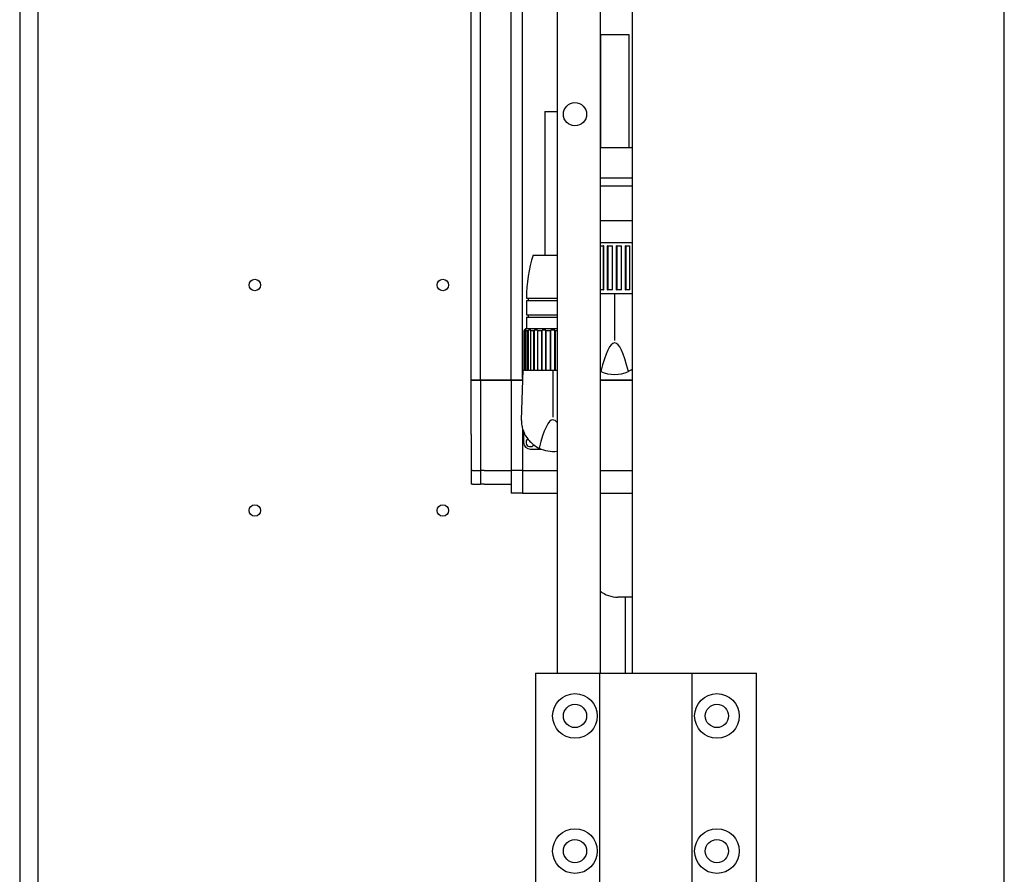
# Model space of a CAD drawing. Units: inches. Extents: x 2394 to 4170, y 815 to 1055.
# Drawn here: x 3252 to 3270, y 878 to 893 of the extents above; entities that cross this region are included whole.
import ezdxf

# ---------------------------------------------------------------- set-up
doc = ezdxf.new("R2010")
doc.units = ezdxf.units.IN
doc.header["$LTSCALE"] = 0.375
doc.header["$MEASUREMENT"] = 0
doc.layers.add('Visible Edges(ANSI)', color=7, linetype='Continuous', lineweight=25)

msp = doc.modelspace()

# ---------------------------------------------------------------- linework, layer by layer
at = {"layer": 'Visible Edges(ANSI)'}
for p, q in [((3269.52289, 845.17038), (3269.52289, 912.67038)), ((3261.71039, 900.94038), (3261.71039, 881.28038)), ((3262.46039, 900.94038), (3262.46039, 881.28038)), ((3263.02289, 900.94038), (3263.02289, 881.28038)), ((3252.32289, 894.58729), (3252.32289, 876.22438)), ((3252.64789, 876.22438), (3252.64789, 894.18838)), ((3252.64789, 876.22438), (3252.64789, 894.18838)), ((3260.20793, 886.39976), (3260.20793, 894.1907)), ((3260.3703, 886.39976), (3260.3703, 894.1907)), ((3260.91034, 886.39976), (3260.91034, 894.1907)), ((3261.10907, 886.43539), (3261.10907, 894.1907)), ((3262.46974, 892.43322), (3262.96186, 892.43322)), ((3262.46974, 892.43322), (3262.46974, 890.46472)), ((3262.96186, 892.43322), (3262.96186, 890.46472)), ((3261.49927, 891.09031), (3261.71039, 891.09031)), ((3261.49927, 891.09031), (3261.49927, 888.5844)), ((3262.46039, 890.46472), (3263.02289, 890.46472)), ((3262.46039, 889.93322), (3263.02289, 889.93322)), ((3262.46039, 889.79543), (3263.02289, 889.79543)), ((3262.46039, 889.18519), (3263.02289, 889.18519)), ((3262.46039, 888.80133), (3263.02289, 888.80133)), ((3262.46039, 888.74228), (3262.52067, 888.74228)), ((3262.52829, 888.74228), (3262.52067, 888.74228)), ((3262.52067, 887.97653), (3262.52067, 888.74228)), ((3262.52829, 887.97653), (3262.52829, 888.74228)), ((3262.59555, 888.74228), (3262.59381, 888.74228)), ((3262.59381, 887.97653), (3262.59381, 888.74228)), ((3262.59555, 888.74228), (3262.67643, 888.74228)), ((3262.59555, 888.74228), (3262.59555, 887.97653)), ((3262.68135, 888.74228), (3262.67643, 888.74228)), ((3262.67643, 887.97653), (3262.67643, 888.74228)), ((3262.68135, 887.97653), (3262.68135, 888.74228)), ((3262.75517, 888.74228), (3262.75025, 888.74228)), ((3262.75025, 887.97653), (3262.75025, 888.74228)), ((3262.75517, 888.74228), (3262.83605, 888.74228)), ((3262.75517, 888.74228), (3262.75517, 887.97653)), ((3262.83779, 888.74228), (3262.83605, 888.74228)), ((3262.83605, 887.97653), (3262.83605, 888.74228)), ((3262.83779, 887.97653), (3262.83779, 888.74228)), ((3262.91093, 888.74228), (3262.90331, 888.74228)), ((3262.90331, 887.97653), (3262.90331, 888.74228)), ((3262.91093, 888.74228), (3262.98389, 888.74228)), ((3262.91093, 888.74228), (3262.91093, 887.97653)), ((3262.98389, 887.97653), (3262.98389, 888.74228)), ((3261.29257, 888.5844), (3261.71039, 888.5844)), ((3262.52067, 887.97653), (3262.46039, 887.97653)), ((3262.46039, 887.91551), (3263.02289, 887.91551)), ((3262.52067, 887.97653), (3262.52829, 887.97653)), ((3262.59381, 887.97653), (3262.59555, 887.97653)), ((3262.67643, 887.97653), (3262.59555, 887.97653)), ((3262.67643, 887.97653), (3262.68135, 887.97653)), ((3262.7158, 887.91551), (3262.7158, 887.09305)), ((3262.75025, 887.97653), (3262.75517, 887.97653)), ((3262.83605, 887.97653), (3262.75517, 887.97653)), ((3262.83605, 887.97653), (3262.83779, 887.97653)), ((3262.90331, 887.97653), (3262.91093, 887.97653)), ((3262.98389, 887.97653), (3262.91093, 887.97653)), ((3261.17446, 887.83243), (3261.71039, 887.83243)), ((3261.17446, 887.79306), (3261.71039, 887.79306)), ((3261.17446, 887.79306), (3261.17446, 887.53716)), ((3261.20399, 887.83243), (3261.20399, 887.79306)), ((3261.17446, 887.53716), (3261.71039, 887.53716)), ((3261.20399, 887.53716), (3261.20399, 887.49779)), ((3261.17446, 887.49779), (3261.71039, 887.49779)), ((3261.17446, 887.49779), (3261.17446, 887.30094)), ((3261.12677, 887.26157), (3261.12677, 886.57259)), ((3261.13958, 887.26157), (3261.12677, 887.26157)), ((3261.16462, 887.30094), (3261.13509, 887.27141)), ((3261.13628, 887.27141), (3261.13509, 887.27141)), ((3261.13509, 887.27019), (3261.13509, 887.27141)), ((3261.13958, 886.57259), (3261.13958, 887.26157)), ((3261.17143, 887.27141), (3261.15014, 887.27141)), ((3261.15014, 886.57259), (3261.15014, 887.27141)), ((3261.16391, 887.26157), (3261.16391, 886.57259)), ((3261.20108, 887.26157), (3261.16391, 887.26157)), ((3261.16462, 887.30094), (3261.71039, 887.30094)), ((3261.20108, 886.57259), (3261.20108, 887.26157)), ((3261.25217, 887.27141), (3261.21167, 887.27141)), ((3261.21167, 886.57259), (3261.21167, 887.27141)), ((3261.24736, 887.26157), (3261.24736, 886.57259)), ((3261.30527, 887.26157), (3261.24736, 887.26157)), ((3261.30527, 886.57259), (3261.30527, 887.26157)), ((3261.37058, 887.27141), (3261.31484, 887.27141)), ((3261.31484, 886.57259), (3261.31484, 887.27141)), ((3261.36897, 887.26157), (3261.36897, 886.57259)), ((3261.44193, 887.26157), (3261.36897, 887.26157)), ((3261.44193, 886.57259), (3261.44193, 887.26157)), ((3261.51507, 887.27141), (3261.44955, 887.27141)), ((3261.44955, 886.57259), (3261.44955, 887.27141)), ((3261.51507, 886.57259), (3261.51507, 887.27141)), ((3261.51681, 887.26157), (3261.51681, 886.57259)), ((3261.59769, 887.26157), (3261.51681, 887.26157)), ((3261.59769, 886.57259), (3261.59769, 887.26157)), ((3261.67151, 887.27141), (3261.60261, 887.27141)), ((3261.60261, 886.57259), (3261.60261, 887.27141)), ((3261.67151, 886.57259), (3261.67151, 887.27141)), ((3261.67643, 887.26157), (3261.67643, 886.57259)), ((3261.71039, 887.26157), (3261.67643, 887.26157)), ((3262.71719, 887.04936), (3262.71441, 887.04936)), ((3261.11344, 886.57259), (3261.08588, 885.70645)), ((3261.11344, 886.57259), (3261.12677, 886.57259)), ((3261.12677, 886.57259), (3261.13958, 886.57259)), ((3261.15014, 886.57259), (3261.13958, 886.57259)), ((3261.15014, 886.57259), (3261.16391, 886.57259)), ((3261.16391, 886.57259), (3261.20108, 886.57259)), ((3261.21167, 886.57259), (3261.20108, 886.57259)), ((3261.21167, 886.57259), (3261.24736, 886.57259)), ((3261.24736, 886.57259), (3261.30527, 886.57259)), ((3261.31484, 886.57259), (3261.30527, 886.57259)), ((3261.31484, 886.57259), (3261.36897, 886.57259)), ((3261.36897, 886.57259), (3261.44193, 886.57259)), ((3261.44955, 886.57259), (3261.44193, 886.57259)), ((3261.44955, 886.57259), (3261.51507, 886.57259)), ((3261.51681, 886.57259), (3261.51507, 886.57259)), ((3261.51681, 886.57259), (3261.59769, 886.57259)), ((3261.60261, 886.57259), (3261.59769, 886.57259)), ((3261.60261, 886.57259), (3261.67151, 886.57259)), ((3261.63706, 886.57259), (3261.63706, 885.75014)), ((3261.67643, 886.57259), (3261.67151, 886.57259)), ((3261.67643, 886.57259), (3261.71039, 886.57259)), ((3260.23216, 886.39976), (3260.20793, 886.39976)), ((3260.20793, 886.39936), (3260.23216, 886.39936)), ((3260.20793, 886.39543), (3260.20793, 886.39936)), ((3260.20793, 886.39543), (3260.20793, 886.39543)), ((3260.23216, 886.39976), (3260.3703, 886.39976)), ((3260.3703, 886.39936), (3260.23216, 886.39936)), ((3260.42359, 886.39976), (3260.3703, 886.39976)), ((3260.3703, 886.39936), (3260.42359, 886.39936)), ((3260.3703, 886.39543), (3260.3703, 886.39936)), ((3260.3703, 886.39543), (3260.3703, 885.45054)), ((3260.43958, 886.39976), (3260.42359, 886.39976)), ((3260.42359, 886.39936), (3260.43958, 886.39936)), ((3260.43958, 886.39976), (3260.5757, 886.39976)), ((3260.5757, 886.39936), (3260.43958, 886.39936)), ((3260.5757, 886.39976), (3260.91034, 886.39976)), ((3260.91034, 886.39936), (3260.5757, 886.39936)), ((3260.9188, 886.39976), (3260.91034, 886.39976)), ((3260.91034, 886.39936), (3260.9188, 886.39936)), ((3260.91034, 886.39543), (3260.91034, 886.39936)), ((3260.91034, 886.39543), (3260.91034, 885.45054)), ((3261.10794, 886.39976), (3260.9188, 886.39976)), ((3260.9188, 886.39936), (3261.10793, 886.39936)), ((3262.46039, 886.39976), (3263.02289, 886.39976)), ((3263.02289, 886.39936), (3262.46039, 886.39936)), ((3261.63845, 885.70645), (3261.63567, 885.70645)), ((3261.10907, 885.54824), (3261.10907, 885.45054)), ((3261.12525, 885.50188), (3261.12525, 885.31275)), ((3260.20793, 885.45054), (3260.20793, 885.45054)), ((3260.20793, 885.45054), (3260.20793, 884.82062)), ((3260.3703, 885.45054), (3260.3703, 884.82062)), ((3260.91034, 885.45054), (3260.91034, 884.82062)), ((3261.10907, 885.45054), (3261.10907, 884.82062)), ((3261.24336, 885.19464), (3261.43249, 885.19464)), ((3260.23216, 884.82062), (3260.20793, 884.82062)), ((3260.23216, 884.82062), (3260.20793, 884.82062)), ((3260.20793, 884.82062), (3260.20793, 884.5844)), ((3260.23216, 884.82062), (3260.3703, 884.82062)), ((3260.23216, 884.82062), (3260.3703, 884.82062)), ((3260.42359, 884.82062), (3260.3703, 884.82062)), ((3260.3703, 884.82062), (3260.3703, 884.5844)), ((3260.42192, 884.82062), (3260.3703, 884.82062)), ((3260.43958, 884.82062), (3260.42359, 884.82062)), ((3260.43958, 884.82062), (3260.5757, 884.82062)), ((3260.5757, 884.82062), (3260.91034, 884.82062)), ((3260.9188, 884.82062), (3260.91034, 884.82062)), ((3260.91035, 884.82062), (3260.91035, 884.42692)), ((3261.10907, 884.82062), (3260.9188, 884.82062)), ((3260.9188, 884.82062), (3260.9188, 884.82062)), ((3261.10907, 884.82062), (3260.9188, 884.82062)), ((3261.10907, 884.82062), (3261.10907, 884.42692)), ((3261.10907, 884.82062), (3261.71039, 884.82062)), ((3262.46039, 884.82062), (3263.02289, 884.82062)), ((3260.23216, 884.5844), (3260.20793, 884.5844)), ((3260.23216, 884.5844), (3260.3703, 884.5844)), ((3260.42192, 884.5844), (3260.3703, 884.5844)), ((3260.43793, 884.5844), (3260.42192, 884.5844)), ((3260.43793, 884.5844), (3260.5757, 884.5844)), ((3260.5757, 884.5844), (3260.91035, 884.5844)), ((3260.9188, 884.42692), (3260.91035, 884.42692)), ((3261.10907, 884.42692), (3260.9188, 884.42692)), ((3261.10907, 884.42692), (3261.71039, 884.42692)), ((3262.46039, 884.42692), (3263.02289, 884.42692)), ((3263.02289, 882.60938), (3262.77289, 882.60938)), ((3263.02289, 882.60938), (3262.77289, 882.60938)), ((3262.89789, 882.60938), (3262.89789, 881.28038)), ((3262.89789, 882.60938), (3262.89789, 881.28038)), ((3261.33289, 881.28038), (3261.58289, 881.28038)), ((3261.33289, 881.28038), (3261.33289, 877.43038)), ((3261.58289, 881.28038), (3262.45789, 881.28038)), ((3262.45789, 881.28038), (3263.10881, 881.28038)), ((3262.45789, 877.43038), (3262.45789, 881.28038)), ((3263.10881, 881.28038), (3263.41696, 881.28038)), ((3263.41696, 881.28038), (3264.06789, 881.28038)), ((3264.06789, 881.28038), (3264.94289, 881.28038)), ((3264.06789, 877.43038), (3264.06789, 881.28038)), ((3264.94289, 881.28038), (3265.19289, 881.28038)), ((3265.19289, 877.43038), (3265.19289, 881.28038))]:
    msp.add_line(p, q, dxfattribs=at)
for centre, radius in [((3262.02289, 891.04288), 0.203), ((3256.43094, 888.06087), 0.1005), ((3256.43094, 888.06087), 0.1005), ((3259.7137, 888.06087), 0.1005), ((3259.7137, 888.06087), 0.1005), ((3256.43094, 884.12386), 0.1005), ((3256.43094, 884.12386), 0.1005), ((3259.7137, 884.12386), 0.1005), ((3259.7137, 884.12386), 0.1005), ((3262.02289, 880.53538), 0.3905), ((3264.50289, 880.53538), 0.3905), ((3262.02289, 880.53538), 0.203), ((3264.50289, 880.53538), 0.203), ((3262.02289, 878.17538), 0.3905), ((3264.50289, 878.17538), 0.3905), ((3262.02289, 878.17538), 0.203), ((3264.50289, 878.17538), 0.203)]:
    msp.add_circle(centre, radius, dxfattribs=at)
for centre, radius, start, end in [((3263.62728, 887.83243), 2.45282, 162.147184, 180), ((3262.7158, 887.04936), 0.55118, 244.149525, 295.850475), ((3261.24336, 885.31275), 0.11811, 180, 270), ((3261.24336, 885.31275), 0.0748, 126.866621, 323.15746), ((3261.63706, 885.70645), 0.55118, 244.149525, 277.64505), ((3262.77289, 883.10938), 0.5, 231.317813, 270), ((3262.77289, 883.10938), 0.5, 231.317813, 270)]:
    msp.add_arc(centre, radius, start, end, dxfattribs=at)
for centre, major_axis, start_param, end_param in [((3262.53181, 881.25801), (0.18427, 5.79133), 0.00302671, 0.41992232), ((3262.89979, 881.25801), (-0.18427, 5.79133), 5.86326298, 6.2801586), ((3261.45307, 879.9151), (0.18427, 5.79133), 0.00302671, 0.41992232), ((3261.82105, 879.9151), (-0.18427, 5.79133), 6.15207302, 6.2801586)]:
    msp.add_ellipse(centre, major_axis=major_axis, ratio=0.09512541, start_param=start_param, end_param=end_param, dxfattribs=at)
for points, weights in [([(3261.13628, 887.27141), (3261.13157, 887.26655), (3261.12677, 887.26157)], [1, 1.00005578162, 1]), ([(3261.13958, 887.26157), (3261.14491, 887.26655), (3261.15014, 887.27141)], [1, 1.00005578164, 1]), ([(3261.17143, 887.27141), (3261.16771, 887.26655), (3261.16391, 887.26157)], [1, 1.00005578169, 1]), ([(3261.20108, 887.26157), (3261.20643, 887.26655), (3261.21167, 887.27141)], [1, 1.00005578161, 1]), ([(3261.25217, 887.27141), (3261.24979, 887.26655), (3261.24736, 887.26157)], [1, 1.00005578166, 1]), ([(3261.30527, 887.26157), (3261.3101, 887.26655), (3261.31484, 887.27141)], [1, 1.00005578166, 1]), ([(3261.37058, 887.27141), (3261.36978, 887.26655), (3261.36897, 887.26157)], [1, 1.00005578159, 1]), ([(3261.44193, 887.26157), (3261.44577, 887.26655), (3261.44955, 887.27141)], [1, 1.00005578167, 1]), ([(3261.51507, 887.27141), (3261.51593, 887.26655), (3261.51681, 887.26157)], [1, 1.00005578164, 1]), ([(3261.59769, 887.26157), (3261.60017, 887.26655), (3261.60261, 887.27141)], [1, 1.00005578165, 1]), ([(3261.67151, 887.27141), (3261.67395, 887.26655), (3261.67643, 887.26157)], [1, 1.0000557816, 1])]:
    msp.add_rational_spline(points, weights, degree=2, dxfattribs=at)
for points in [[(3262.46039, 886.56093), (3262.46535, 886.55834), (3262.47038, 886.5558), (3262.47547, 886.55334)], [(3260.20793, 885.45054), (3260.20794, 885.76551), (3260.20865, 886.08047), (3260.20793, 886.39543)]]:
    msp.add_open_spline(points, degree=3, dxfattribs=at)
for points, knots in [([(3262.95613, 886.55334), (3262.96583, 886.55804), (3262.97507, 886.56286), (3262.98399, 886.56783), (3262.99725, 886.57522), (3263.01025, 886.5832), (3263.02289, 886.59168)], [5.514429642, 5.514429642, 5.514429642, 5.514429642, 5.601341564, 5.601341564, 5.601341564, 5.730524541, 5.730524541, 5.730524541, 5.730524541]), ([(3261.08588, 885.70645), (3261.08588, 885.70645), (3261.08588, 885.70518), (3261.08589, 885.70382), (3261.0859, 885.70148), (3261.08593, 885.69855), (3261.08599, 885.69555), (3261.08612, 885.68872), (3261.0864, 885.68114), (3261.08688, 885.6732), (3261.08771, 885.65947), (3261.08914, 885.64454), (3261.09136, 885.62893), (3261.09483, 885.60447), (3261.10036, 885.57776), (3261.10842, 885.55045), (3261.11369, 885.53257), (3261.12002, 885.51444), (3261.12763, 885.49601), (3261.14605, 885.45143), (3261.17198, 885.40568), (3261.20589, 885.36309), (3261.21502, 885.35163), (3261.22472, 885.34039), (3261.23497, 885.32945), (3261.24496, 885.31881), (3261.25565, 885.30824), (3261.26715, 885.29784), (3261.29895, 885.26904), (3261.33676, 885.24176), (3261.37931, 885.21925), (3261.38503, 885.21622), (3261.39084, 885.21328), (3261.39673, 885.21042)], [7.34664603, 7.34664603, 7.34664603, 7.34664603, 7.37854275, 7.37854275, 7.37854275, 7.43339147, 7.43339147, 7.43339147, 7.55846881, 7.55846881, 7.55846881, 7.77489202, 7.77489202, 7.77489202, 8.11411036, 8.11411036, 8.11411036, 8.33633016, 8.33633016, 8.33633016, 8.8738469, 8.8738469, 8.8738469, 9.01853798, 9.01853798, 9.01853798, 9.15944672, 9.15944672, 9.15944672, 9.54931209, 9.54931209, 9.54931209, 9.60177069, 9.60177069, 9.60177069, 9.60177069])]:
    msp.add_open_spline(points, degree=3, knots=knots, dxfattribs=at)

doc.saveas('drawing.dxf')
